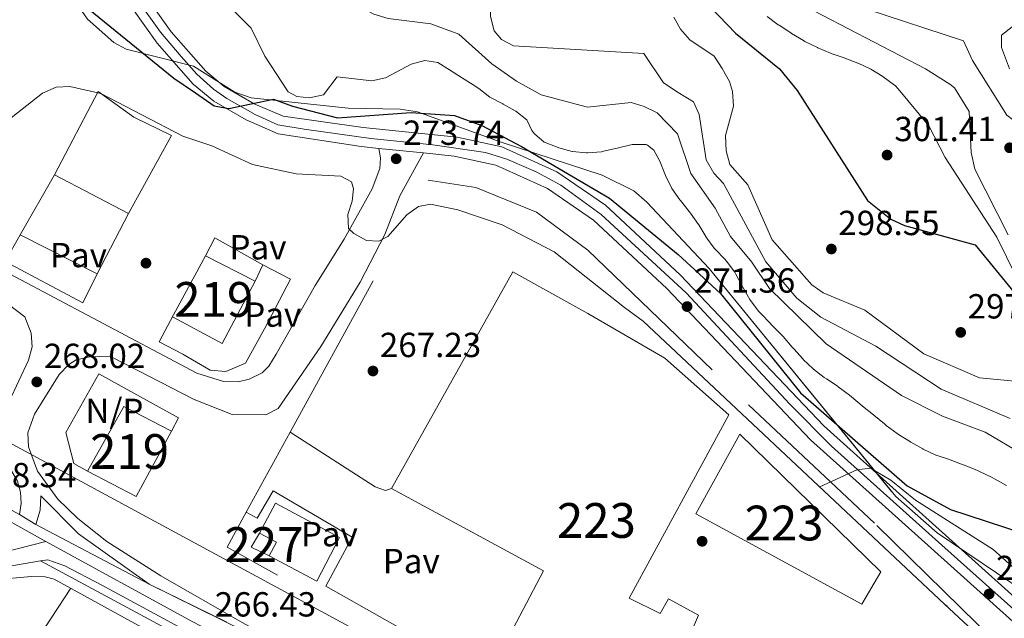
# Model space of a CAD drawing. Extents: x 608450 to 615405, y 669328 to 674068.
# Drawn here: x 614304 to 614587, y 671558 to 671730 of the extents above; entities that cross this region are included whole.
import ezdxf
from ezdxf.enums import TextEntityAlignment as Align

# ---------------------------------------------------------------- set-up
doc = ezdxf.new("R2010")
doc.units = 0
doc.header["$MEASUREMENT"] = 0
for name, pattern in [('DGN Style 2', [82.83073, 49.698438, -33.132292]), ('DGN Style 3', [115.963022, 82.83073, -33.132292]), ('DGN Style 4', [132.61199872999998, 66.264584, -33.132292, 0.08283073, -33.132292]), ('DGN Style 5', [57.981511, 24.849219, -33.132292]), ('DGN Style 7', [165.66146, 74.547657, -33.132292, 24.849219, -33.132292])]:
    doc.linetypes.add(name, pattern=pattern)
for name, color, linetype in [('Nivel 15', 7, 'Continuous'), ('Nivel 16', 7, 'Continuous'), ('Nivel 17', 7, 'Continuous'), ('Nivel 20', 7, 'Continuous'), ('Nivel 21', 7, 'Continuous'), ('Nivel 23', 7, 'Continuous'), ('Nivel 25', 7, 'Continuous'), ('Nivel 26', 7, 'Continuous'), ('Nivel 34', 7, 'Continuous'), ('Nivel 35', 7, 'Continuous'), ('Nivel 36', 7, 'Continuous'), ('Nivel 4', 7, 'Continuous'), ('Nivel 41', 7, 'Continuous'), ('Nivel 48', 7, 'Continuous'), ('Nivel 49', 7, 'Continuous'), ('Nivel 5', 7, 'Continuous'), ('Nivel 52', 7, 'Continuous'), ('Nivel 54', 7, 'Continuous'), ('Nivel 57', 7, 'Continuous'), ('Nivel 6', 7, 'Continuous'), ('Nivel 7', 7, 'Continuous')]:
    doc.layers.add(name, color=color, linetype=linetype)
doc.styles.add('Style-arial', font='arial.shx', dxfattribs={"bigfont": 'arialbig.shx'})
doc.styles.add('Style-arialn', font='arialn.shx', dxfattribs={"bigfont": 'arialnbig.shx'})

# ---------------------------------------------------------------- blocks, each defined once
blk = doc.blocks.new('5PATER')
at = {"layer": 'Nivel 7', "linetype": 'Continuous', "lineweight": 0}
h = blk.add_hatch(color=53, dxfattribs=at)
edge = h.paths.add_edge_path()
edge.add_ellipse((0, 0), major_axis=(-1.095731442945027, -1.110710700472634), ratio=0.9994222409660316, start_angle=0, end_angle=360)
blk = doc.blocks.new('5PERFI')
at = {"layer": 'Nivel 17', "linetype": 'Continuous', "lineweight": 0}
h = blk.add_hatch(color=7, dxfattribs=at)
edge = h.paths.add_edge_path()
edge.add_arc((0, 0), 1.55999999938624, 315.0000000018422, 675.0000000018422)

msp = doc.modelspace()

# ---------------------------------------------------------------- linework, layer by layer
at = {"layer": 'Nivel 15', "color": 1, "linetype": 'Continuous', "lineweight": 13, "extrusion": (0.02068039047811575, -0.02472080645187048, 0.9994804666315604), "elevation": -3625.239449650531, "flags": 128}
msp.add_lwpolyline([(902163.3928301949, 120908.1025892297), (902181.3255604375, 120915.2387155626), (902187.5338854664, 120900.439010081)], dxfattribs=at)
at = {"layer": 'Nivel 15', "color": 1, "linetype": 'Continuous', "lineweight": 13}
for points in [[(614445.514, 671657.459, 284.44), (614467.1300000001, 671645.56, 284.281), (614489.3019999999, 671632.699, 278.557), (614507.699, 671616.3770000001, 277.603), (614478.994, 671563.642, 276.808), (614487.97, 671559.2010000001, 276.649), (614490.3289999999, 671563.4480000001, 276.569), (614498.9480000001, 671558.737, 276.251), (614496.8740000001, 671553.8840000001, 276.41), (614532.101, 671534.959, 276.251), (614521.9709999999, 671517.057, 275.774), (614526.365, 671514.3330000001, 275.456), (614521.5, 671506.202, 274.82), (614442.645, 671549.2749999999, 275.615), (614454.3829999999, 671571.504, 280.862), (614410.6610000001, 671595.148, 284.44), (614445.514, 671657.459, 284.44)], [(614371.385, 671654.771, 273.31), (614361.875, 671636.906, 274.184), (614347.608, 671644.5160000001, 273.548), (614347.9539999999, 671645.156, 273.557)], [(614347.3319999999, 671611.6470000001, 273.389), (614337.1300000001, 671592.8700000001, 273.389), (614323.1329999999, 671600.122, 273.469), (614333.5900000001, 671618.79, 273.787), (614347.3319999999, 671611.6470000001, 273.389)], [(614510.892, 671610.8430000001, 276.092), (614551.463, 671571.2069999999, 276.808), (614545.9199999999, 671561.9169999999, 276.887), (614498.199, 671587.935, 276.887), (614510.892, 671610.8430000001, 276.092)]]:
    msp.add_polyline3d(points, dxfattribs=at)
at = {"layer": 'Nivel 15', "color": 1, "linetype": 'Continuous', "lineweight": 0}
msp.add_polyline3d([(614372.6259999999, 671582.3400000001, 269.346), (614377.56, 671579.747, 269.107), (614375.4040000001, 671575.8360000001, 269.187), (614370.2790000001, 671578.317, 269.346), (614372.6259999999, 671582.3400000001, 269.346)], dxfattribs=at)
at = {"layer": 'Nivel 16', "color": 1, "linetype": 'Continuous', "lineweight": 13, "extrusion": (-0.005977122736274976, -0.01040662990623072, 0.9999279854358464), "elevation": -10382.79593779578, "flags": 128}
msp.add_lwpolyline([(614294.4538886929, 671596.4693290212), (614304.3731401167, 671613.7382641414)], dxfattribs=at)
at = {"layer": 'Nivel 16', "color": 1, "linetype": 'Continuous', "lineweight": 13, "extrusion": (0.02049067176249645, -0.01073298023855031, 0.9997324319566313), "elevation": 5657.472976127503, "flags": 128}
msp.add_lwpolyline([(880043.9341394627, -232450.7382641603), (880043.9341394627, -232474.8180227556)], dxfattribs=at)
at = {"layer": 'Nivel 16', "color": 1, "linetype": 'Continuous', "lineweight": 13, "extrusion": (-0.001868044650725978, -0.003581589367933267, 0.9999918412801089), "elevation": -3274.791844374357, "flags": 128}
msp.add_lwpolyline([(614334.4533072256, 671666.8290521279), (614325.4091754293, 671649.4889409097)], dxfattribs=at)
at = {"layer": 'Nivel 16', "color": 1, "linetype": 'Continuous', "lineweight": 13, "extrusion": (0.01423157672084931, -0.007207143812594617, 0.9998727515549682), "elevation": 4180.461676775461, "flags": 128}
msp.add_lwpolyline([(614259.7803653034, 671704.484561854), (614237.5779635196, 671715.7268538366)], dxfattribs=at)
at = {"layer": 'Nivel 16', "color": 1, "linetype": 'Continuous', "lineweight": 13, "extrusion": (0.03128887168864233, 0.04549192716554028, 0.998474582085702), "elevation": 50048.42078594617, "flags": 128}
msp.add_lwpolyline([(-125562.8465229281, -900163.2669599284), (-125562.1427421682, -900169.0264413843), (-125577.8991182111, -900170.4753675368)], dxfattribs=at)
at = {"layer": 'Nivel 16', "color": 1, "linetype": 'Continuous', "lineweight": 13, "extrusion": (0.02558594199375977, 0.05468593167607004, 0.9981757402627116), "elevation": 52719.85114706544, "flags": 128}
msp.add_lwpolyline([(-271841.6053853213, -867124.1530312081), (-271841.6053853213, -867118.8859872553)], dxfattribs=at)
at = {"layer": 'Nivel 16', "color": 1, "linetype": 'Continuous', "lineweight": 13, "extrusion": (0.01354399152272514, -0.01270071290837353, 0.9998276112336825), "elevation": 62.5351297660909, "flags": 128}
msp.add_lwpolyline([(614423.0107475535, 671698.2466124122), (614509.762698588, 671616.9100520245)], dxfattribs=at)
at = {"layer": 'Nivel 16', "color": 1, "linetype": 'Continuous', "lineweight": 13, "extrusion": (0.01375211742657981, -0.01290248948212158, 0.9998221867069411), "elevation": 54.9360966581371, "flags": 128}
msp.add_lwpolyline([(614507.9604331325, 671618.5597321461), (614508.6566148631, 671617.9066777856)], dxfattribs=at)
at = {"layer": 'Nivel 16', "color": 1, "linetype": 'Continuous', "lineweight": 13}
for points in [[(614313.6799999999, 671685.4199999999, 271.566), (614326.2849999999, 671709.368, 271.963), (614336.4809999999, 671702.013, 272.042), (614347.351, 671696.69, 271.883), (614335.0050000001, 671674.25, 271.804)], [(614323.1329999999, 671600.122, 269.014), (614319.2150000001, 671602.3759999999, 268.855), (614316.9890000001, 671611.3019999999, 269.331), (614326.433, 671628.193, 269.013), (614349.388, 671615.5519999999, 268.537), (614347.3319999999, 671611.6470000001, 268.616)]]:
    msp.add_polyline3d(points, dxfattribs=at)
at = {"layer": 'Nivel 20', "color": 7, "linetype": 'DGN Style 2', "lineweight": 0, "extrusion": (-0.00101174548995015, -0.00184326426859661, 0.9999977893715064), "elevation": -1592.833428442565, "flags": 128}
msp.add_lwpolyline([(614368.8153555728, 671586.6128871408), (614381.4014047771, 671609.5429260945)], dxfattribs=at)
at = {"layer": 'Nivel 20', "color": 7, "linetype": 'DGN Style 2', "lineweight": 0, "extrusion": (-0.007901428887917224, 0.001963183732541393, 0.9999668561163222), "elevation": -3269.282259071831, "flags": 128}
msp.add_lwpolyline([(614433.2608111871, 671537.9222869137), (614346.2393486896, 671586.0113795837), (614351.7883651019, 671596.1203990644)], dxfattribs=at)
at = {"layer": 'Nivel 20', "color": 7, "linetype": 'DGN Style 2', "lineweight": 0}
for points in [[(614381.446, 671611.338, 266.722), (614421.212, 671683.898, 271.413), (614434.8800000001, 671681.7280000001, 271.89), (614452.3230000001, 671674.7069999999, 273.321), (614467.1140000001, 671663.744, 272.605), (614513.378, 671619.2220000001, 271.015), (614550.2960000001, 671584.494, 269.028), (614598.747, 671537.0959999999, 267.784)], [(614325.9610000001, 671656.9099999999, 270.054), (614321.878, 671648.602, 269.1), (614299.4639999999, 671660.503, 269.815), (614303.7620000001, 671668.152, 270.53)], [(614373.6130000001, 671659.533, 268.463), (614381.622, 671655.432, 268.383), (614374.1140000001, 671641.146, 268.065), (614368.632, 671631.2609999999, 267.986), (614363.003, 671628.834, 267.986), (614358.4979999999, 671629.2620000001, 267.906), (614350.557, 671633.865, 267.588), (614343.7790000001, 671637.342, 267.747), (614347.9539999999, 671645.156, 267.986)]]:
    msp.add_polyline3d(points, dxfattribs=at)
at = {"layer": 'Nivel 21', "color": 7, "linetype": 'Continuous', "lineweight": 0, "extrusion": (-0.001852904870863259, 0.000187732893475655, 0.9999982657484464), "elevation": -739.0193979298231, "flags": 128}
msp.add_lwpolyline([(614406.4897265595, 671693.1455747052), (614419.3107490204, 671691.8465746825)], dxfattribs=at)
at = {"layer": 'Nivel 21', "color": 7, "linetype": 'Continuous', "lineweight": 13, "extrusion": (0.005187860989088026, -0.00228638700088382, 0.9999839291372837), "elevation": 1919.557116090928, "flags": 128}
msp.add_lwpolyline([(614293.912119671, 671593.8322548058), (614294.4550916124, 671597.0422620019), (614294.2660526528, 671600.2932695535), (614293.3540026711, 671603.4192780014), (614291.7659462229, 671606.2622860295), (614289.5808874329, 671608.6762926707), (614286.9108299816, 671610.5402972826), (614283.8907772405, 671611.7592994291), (614280.6747271365, 671612.2713010989), (614277.4256878528, 671612.0502997204), (614274.3086571684, 671611.1072972219), (614271.4826381316, 671609.491293075), (614269.0906288179, 671607.2822887672)], dxfattribs=at)
at = {"layer": 'Nivel 21', "color": 7, "linetype": 'Continuous', "lineweight": 13, "extrusion": (0.02103561597189366, -0.01106285568299853, 0.9997175181444107), "elevation": 5760.463306052365, "flags": 128}
msp.add_lwpolyline([(880336.3245148233, -231068.912419246), (880336.3245148233, -231032.0550357114)], dxfattribs=at)
at = {"layer": 'Nivel 21', "color": 7, "linetype": 'Continuous', "lineweight": 0}
for points in [[(614332.571, 671738.284, 277.727), (614343.175, 671723.26, 276.188), (614353.6030000001, 671711.5090000001, 275.802), (614359.496, 671706.5730000001, 275.356), (614368.842, 671701.213, 274.712), (614378.0360000001, 671697.233, 274.562), (614401.9099999999, 671693.5150000001, 273.311), (614407.038, 671692.9950000001, 273.32)], [(614632.533, 671525.6030000001, 264.942), (614535.0279999999, 671613.163, 270.386), (614493.719, 671656.6699999999, 271.721), (614472.2180000001, 671676.6340000001, 272.453), (614458.24, 671686.2860000001, 273.205), (614442.3729999999, 671693.408, 273.472), (614429.513, 671696.2620000001, 273.36), (614402.466, 671699.0020000001, 273.311), (614379.456, 671702.27, 274.562), (614371.1699999999, 671705.8570000001, 274.712), (614362.4750000001, 671710.844, 275.356), (614357.2280000001, 671715.2390000001, 275.802), (614347.246, 671726.487, 276.188), (614338.848, 671738.385, 277.427)], [(614419.8589999999, 671691.696, 273.344), (614428.6340000001, 671690.807, 273.36), (614440.628, 671688.146, 273.472), (614455.521, 671681.4610000001, 273.205), (614468.756, 671672.321, 272.453), (614489.8389999999, 671652.746, 271.721), (614531.179, 671609.206, 270.386), (614628.8300000001, 671521.5150000001, 264.942)]]:
    msp.add_polyline3d(points, dxfattribs=at)
at = {"layer": 'Nivel 21', "color": 7, "linetype": 'Continuous', "lineweight": 13}
for points in [[(614309.6869999999, 671574.3400000001, 267.598), (614290.7779999999, 671571.1429999999, 267.772), (614285.81, 671570.807, 267.773), (614281.885, 671571.385, 267.805), (614274.807, 671574.1610000001, 267.887), (614271.094, 671577.05, 267.922), (614269.98, 671577.9169999999, 267.933), (614267.8929999999, 671581.2660000001, 268.01), (614267.044, 671585.0730000001, 268.249), (614265.0360000001, 671588.736, 268.372), (614261.685, 671592.8300000001, 268.544), (614252.531, 671601.095, 268.6), (614250.763, 671602.692, 268.611), (614239.9820000001, 671610.2609999999, 268.611), (614224.869, 671619.4909999999, 268.673), (614181.2320000001, 671643.8330000001, 269.167), (614171.5290000001, 671651.2110000001, 269.024), (614154.642, 671661.905, 268.213), (614138.926, 671670.533, 268.404), (614113.564, 671682.97, 269.406), (614078.4979999999, 671700.862, 269.099)], [(614294.517, 671660.2139999999, 269.482), (614354.6570000001, 671628.3670000001, 266.461), (614362.274, 671625.9110000001, 266.695), (614366.54, 671625.838, 266.685), (614369.6910000001, 671626.6769999999, 266.7), (614373.3840000001, 671628.4539999999, 266.882), (614375.342, 671630.3999999999, 267.018), (614377.4450000001, 671633.8659999999, 267.126), (614388.6610000001, 671653.604, 267.941), (614397.051, 671666.9380000001, 269.641), (614405.05, 671681.3530000001, 272.185), (614407.2849999999, 671687.2609999999, 272.503), (614407.504, 671690.26, 272.821), (614407.038, 671692.9950000001, 273.32)], [(614419.8589999999, 671691.696, 273.343), (614413.0249999999, 671679.392, 271.589), (614408.689, 671668.2520000001, 270.29), (614401.581, 671654.5249999999, 268.749), (614390.3189999999, 671636.061, 267.387), (614378.058, 671618.2180000001, 266.506), (614374.49, 671616.3859999999, 266.243), (614364.825, 671616.432, 265.949), (614353.8160000001, 671620.7520000001, 266.426), (614334.3019999999, 671630.8360000001, 267.258)], [(614305.112, 671644.5220000001, 268.688), (614285.4809999999, 671659.425, 269.418)], [(614305.112, 671644.5220000001, 268.688), (614307.006, 671639.9070000001, 268.609), (614307.243, 671635.939, 268.37), (614306.182, 671632.0989999999, 268.368), (614300.5900000001, 671620.2350000001, 268.132), (614298.5050000001, 671616.844, 268.388), (614296.788, 671615.155, 268.529), (614293.1499999999, 671613.358, 268.57), (614281.469, 671611.0349999999, 268.926), (614267.6159999999, 671610.9439999999, 268.688)], [(614424.345, 671526.5360000001, 265.586), (614368.3770000001, 671556.2180000001, 266.065), (614344.317, 671570.0900000001, 266.689), (614328.7, 671579.9269999999, 267.07), (614320.3970000001, 671586.577, 267.894), (614314.6429999999, 671592.1170000001, 267.871), (614308.81, 671600.148, 268.035), (614306.226, 671607.1329999999, 268.37), (614305.976, 671611.1510000001, 268.145), (614307.9439999999, 671616.5419999999, 267.999), (614315.0619999999, 671627.9439999999, 267.973), (614317.7720000001, 671630.878, 267.925), (614319.909, 671632.216, 267.894), (614323.842, 671633.0959999999, 267.846), (614329.635, 671633.2010000001, 267.562), (614334.3019999999, 671630.8360000001, 267.258)], [(614308.342, 671584.862, 267.831), (614309.592, 671588.9180000001, 267.831), (614309.72, 671593.033, 267.91), (614320.6200000001, 671582.102, 267.864), (614340.9539999999, 671567.7110000001, 266.955)], [(614309.6869999999, 671574.3400000001, 267.598), (614311.7620000001, 671574.6910000001, 267.579), (614316.669, 671572.98, 267.533), (614327.273, 671567.3740000001, 267.118), (614576.087, 671432.821, 262.798), (614808.0730000001, 671307.429, 261.1), (614974.283, 671216.8300000001, 260.619), (615092.3729999999, 671154.0320000001, 260.615), (615379.602, 670997.0619999999, 261.517)], [(614309.6869999999, 671574.3400000001, 267.582), (614457.145, 671495.0079999999, 264.577), (614459.977, 671493.4839999999, 264.519), (614561.1969999999, 671439.0290000001, 262.457), (614596.315, 671419.882, 262.896), (614632.0789999999, 671400.601, 261.865), (614832.0390000001, 671292.402, 260.754), (614944.473, 671231.737, 260.658), (614946.73, 671230.5190000001, 260.656), (615029.1699999999, 671186.038, 260.586), (615039.4450000001, 671180.679, 260.586), (615085.3910000001, 671156.4450000001, 260.506), (615084.523, 671152.094, 260.744), (615065.78, 671120.03, 260.5), (615055.8530000001, 671100.854, 260.626), (615088.743, 671081.557, 260.838), (615171.504, 671037.581, 260.467), (615272.0390000001, 670983.6089999999, 261.183), (615274.014, 670982.801, 261.208), (615277.9709999999, 670982.2209999999, 261.262), (615283.0970000001, 670983.8970000001, 261.183), (615286.53, 670986.8389999999, 261.183), (615288.5179999999, 670991.065, 261.501)]]:
    msp.add_polyline3d(points, dxfattribs=at)
at = {"layer": 'Nivel 23', "color": 7, "linetype": 'DGN Style 4', "lineweight": 0, "extrusion": (0.01596531167731091, -0.008811667102866677, 0.9998337178480804), "elevation": 4157.57591783972, "flags": 128}
msp.add_lwpolyline([(884813.2349570487, -213234.3458569006), (884813.2349570487, -213274.9806868498)], dxfattribs=at)
at = {"layer": 'Nivel 23', "color": 7, "linetype": 'DGN Style 4', "lineweight": 0}
for points in [[(614335.71, 671738.334, 277.577), (614344.179, 671726.3900000001, 276.344), (614350.158, 671719.3929999999, 276.002), (614354.6699999999, 671714.315, 275.831), (614359.408, 671710.0260000001, 275.475), (614363.244, 671707.318, 275.159), (614371.3659999999, 671702.8030000001, 274.686), (614377.909, 671699.756, 274.574), (614385.5349999999, 671698.5430000001, 274.203), (614404.713, 671695.834, 273.315), (614422.537, 671694.0279999999, 273.348), (614437.6880000001, 671691.8119999999, 273.437), (614443.78, 671689.8929999999, 273.434), (614452.2409999999, 671686.2820000001, 273.286), (614459.348, 671682.4450000001, 273.078), (614470.967, 671673.98, 272.436), (614495.378, 671651.4680000001, 271.522), (614525.2320000001, 671619.476, 270.64), (614537.2520000001, 671607.3489999999, 270.151), (614568.952, 671578.9099999999, 268.383), (614607.5800000001, 671544.3230000001, 266.231)], [(614278.53, 671577.6699999999, 268.061), (614281.29, 671576.2890000001, 268.04), (614286.0430000001, 671574.909, 268.01), (614292.0220000001, 671575.216, 268.005), (614298.7679999999, 671576.75, 267.928), (614311.1869999999, 671579.9709999999, 267.69)], [(614311.1869999999, 671579.9709999999, 267.69), (614353.2949999999, 671556.882, 266.549), (614397.7620000001, 671534.2350000001, 265.863), (614422.402, 671521.173, 265.563), (614436.0279999999, 671511.9169999999, 265.275), (614450.4950000001, 671503.838, 264.917), (614476.402, 671490.5430000001, 264.582), (614527.119, 671462.8600000001, 263.87), (614573.3, 671437.4950000001, 262.902), (614604.219, 671421.202, 262.601)]]:
    msp.add_polyline3d(points, dxfattribs=at)
at = {"layer": 'Nivel 25', "color": 1, "linetype": 'Continuous', "lineweight": 0}
for points in [[(614381.446, 671611.338, 266.562), (614405.9750000001, 671595.6799999999, 266.085), (614408.9280000001, 671594.5630000001, 266.244), (614410.6610000001, 671595.148, 266.403)], [(614450.3289999999, 671530.21, 267.425), (614451.9469999999, 671533.0930000001, 267.107), (614391.7760000001, 671567.1270000001, 266.153), (614399.2960000001, 671581.2150000001, 265.835), (614376.601, 671594.4920000001, 265.914), (614371.9920000001, 671586.6510000001, 266.073), (614368.8600000001, 671588.408, 266.667)], [(614372.6259999999, 671582.3400000001, 265.848), (614377.2860000001, 671590.98, 265.927), (614395.6939999999, 671581.1300000001, 265.689), (614389.182, 671568.496, 265.927), (614375.4040000001, 671575.8360000001, 265.927)], [(614569.7749999999, 671561.9450000001, 268.467), (614584.743, 671548.0050000001, 267.433), (614593.9820000001, 671538.503, 267.341), (614596.8670000001, 671536.8840000001, 267.343), (614598.747, 671537.0959999999, 267.433)]]:
    msp.add_polyline3d(points, dxfattribs=at)
at = {"layer": 'Nivel 34', "color": 7, "linetype": 'Continuous', "lineweight": 13}
msp.add_polyline3d([(613327.4839999999, 671722.075, 262.04), (613566.932, 671613.635, 263.206), (613828.838, 671579.835, 263.552), (613983.646, 671474.8840000001, 263.28), (614133.4650000001, 671658.102, 267.726), (614164.8319999999, 671696.25, 270.267), (614180.2069999999, 671673.4839999999, 270.006), (614483.6680000001, 671509.3940000001, 265.959)], dxfattribs=at)
at = {"layer": 'Nivel 35', "color": 92, "linetype": 'DGN Style 3', "lineweight": 0}
msp.add_polyline3d([(614594.226, 671564.429, 267.095), (614567.676, 671582.4299999999, 271.061), (614555.7490000001, 671592.8430000001, 272.566), (614502.04, 671658.4240000001, 275.496), (614484.135, 671677.5630000001, 275.496), (614480.3459999999, 671680.7820000001, 275.461), (614471.2760000001, 671685.2749999999, 275.276), (614442.1939999999, 671694.808, 274.873), (614418.1089999999, 671703.5079999999, 275.185), (614413.1680000001, 671704.274, 275.067), (614398.146, 671704.5719999999, 274.515), (614370.23, 671707.5050000001, 275.808), (614365.5730000001, 671709.1939999999, 276.053), (614353.6340000001, 671716.6410000001, 276.742), (614334.3300000001, 671721.581, 275.113), (614330.7479999999, 671723.442, 274.873), (614323.149, 671730.2010000001, 274.712), (614317.747, 671738.0449999999, 274.911)], dxfattribs=at)
at = {"layer": 'Nivel 36', "color": 92, "linetype": 'Continuous', "lineweight": 0}
for points in [[(614387.9469999999, 671528.3030000001, 265.293), (614313.585, 671569.1070000001, 267.411), (614310.9639999999, 671569.7860000001, 267.494), (614306.977, 671569.865, 267.622), (614296.209, 671568.9040000001, 267.891), (614292.3899999999, 671567.7779999999, 267.66), (614289.071, 671565.4909999999, 267.414), (614280.888, 671556.4639999999, 267.303)], [(614299.5560000001, 671537.8700000001, 266.937), (614318.3360000001, 671566.5, 267.275)]]:
    msp.add_polyline3d(points, dxfattribs=at)
at = {"layer": 'Nivel 4', "color": 30, "linetype": 'Continuous', "lineweight": 30, "flags": 128}
for points, elevation in [([(614499.1499999999, 671740.9709999999), (614500.0800000001, 671736.135), (614509.648, 671726.132), (614522.291, 671715.878), (614527.389, 671709.673), (614547.6270000001, 671678.057), (614554.2919999999, 671672.632), (614558.24, 671670.8289999999), (614578.5930000001, 671665.227), (614600.1780000001, 671638.936)], 300), ([(614316.443, 671738.024), (614323.462, 671733.1950000001), (614348.0260000001, 671713.186), (614354.212, 671708.9469999999), (614359.5760000001, 671705.2550000001), (614363.8260000001, 671704.4380000001), (614376.7039999999, 671707.2010000001), (614382.1089999999, 671705.1680000001), (614395.1140000001, 671701.7849999999), (614416.304, 671703.378), (614428.736, 671702.435), (614436.592, 671699.547), (614448.0020000001, 671693.554), (614473.3189999999, 671678.649), (614493.101, 671662.4820000001), (614505.28, 671651.318), (614528.3049999999, 671622.737), (614559.0260000001, 671595.9469999999), (614571.452, 671589.149), (614597.5079999999, 671580.6229999999)], 275)]:
    msp.add_lwpolyline(points, dxfattribs=dict(at, elevation=elevation))
at = {"layer": 'Nivel 49', "color": 7, "linetype": 'DGN Style 5', "lineweight": 0, "extrusion": (0.04940968982552343, -0.0292606419628938, 0.9983498872555979), "elevation": 10969.16948942369, "flags": 128}
msp.add_lwpolyline([(890881.134197081, -186036.1597775747), (890881.1341970812, -186041.7149572299)], dxfattribs=at)
at = {"layer": 'Nivel 49', "color": 7, "linetype": 'DGN Style 5', "lineweight": 0, "extrusion": (0.01319737684576794, -0.00651631460978397, 0.999891677577275), "elevation": 3998.468677865751, "flags": 128}
msp.add_lwpolyline([(614283.9261036054, 671608.0254607999), (614367.3279084365, 671566.8495865781)], dxfattribs=at)
at = {"layer": 'Nivel 5', "color": 30, "linetype": 'Continuous', "lineweight": 0, "flags": 128}
for points, elevation in [([(614390.037, 671739.2110000001), (614395.986, 671736.8119999999), (614405.51, 671731.6529999999), (614409.69, 671730.3999999999), (614421.919, 671728.8570000001), (614430.0160000001, 671725.879), (614439.5149999999, 671717.365), (614446.5549999999, 671712.382), (614453.7309999999, 671708.44), (614466.9950000001, 671704.828), (614479.551, 671706.2309999999), (614483.372, 671705.0730000001), (614487.0689999999, 671703.2550000001), (614492.902, 671697.173), (614496.756, 671685.811), (614503.7749999999, 671675.7890000001), (614508.125, 671667.6170000001), (614514.3559999999, 671660.3119999999), (614519.369, 671652.666), (614535.6510000001, 671636.757), (614557.3260000001, 671621.905), (614569.165, 671615.973), (614581.4450000001, 671611.352), (614596.712, 671602.388)], 285), ([(614431.8600000001, 671739.885), (614436.851, 671736.544), (614439.165, 671733.2790000001), (614439.1359999999, 671730.923), (614440.182, 671726.814), (614442.264, 671724.337), (614445.6910000001, 671722.5419999999), (614483.2250000001, 671720.348), (614488.851, 671711.8360000001), (614493.118, 671709.1000000001), (614497.5179999999, 671706.4269999999), (614499.111, 671702.7509999999), (614501.1229999999, 671689.7609999999), (614503.3929999999, 671685.8999999999), (614506.183, 671682.8859999999), (614518.304, 671660.334), (614527.247, 671649.9639999999), (614534.179, 671644.4369999999), (614549.987, 671636.145), (614568.747, 671623.719), (614588.592, 671615.311)], 290), ([(614520.591, 671741.3160000001), (614521.1370000001, 671740.4010000001), (614527.3119999999, 671735.02), (614564.243, 671715.9299999999), (614571.3189999999, 671711.4850000001), (614572.571, 671710.4299999999), (614576.882, 671703.6610000001), (614577.4010000001, 671691.871), (614578.453, 671687.0490000001), (614588.047, 671668.169)], 310), ([(614533.0349999999, 671741.517), (614539.267, 671737.1300000001), (614547.132, 671733.148), (614575.1840000001, 671723.905), (614577.8230000001, 671718.2779999999), (614587.7150000001, 671702.5719999999), (614600.7250000001, 671692.571), (614604.568, 671691.709), (614608.2450000001, 671692.2860000001), (614611.1840000001, 671693.6030000001), (614610.8430000001, 671695.2139999999), (614608.8330000001, 671697.459), (614605.4369999999, 671699.703), (614603.9709999999, 671702.388), (614605.486, 671702.9680000001), (614608.202, 671702.5590000001), (614611.0360000001, 671703.496)], 315), ([(614359.146, 671738.713), (614370.229, 671727.5719999999), (614374.209, 671719.4990000001), (614380.9480000001, 671709.2760000001), (614383.4410000001, 671707.9369999999), (614387.0800000001, 671707.5150000001), (614391.1089999999, 671708.3840000001), (614395.04, 671713.544), (614404.9920000001, 671712.429), (614408.8999999999, 671713.277), (614416.342, 671717.2760000001), (614420.2320000001, 671718.274), (614423.9839999999, 671717.6980000001), (614427.3640000001, 671715.5590000001), (614430.744, 671713.4210000001), (614434.125, 671711.2820000001), (614435.764, 671710.246), (614438.916, 671707.781), (614439.0989999999, 671707.673), (614442.639, 671705.811), (614442.719, 671705.7690000001), (614446.216, 671703.8289999999), (614446.4310000001, 671703.7069999999), (614449.5449999999, 671701.1969999999), (614449.689, 671701.047), (614451.013, 671698.1200000001), (614451.7490000001, 671697.1869999999), (614454.595, 671694.821), (614454.881, 671694.6699999999), (614458.619, 671693.2479999999), (614458.8030000001, 671693.192), (614462.658, 671692.128), (614462.7, 671692.1200000001), (614466.683, 671691.723), (614467.0449999999, 671691.727), (614471.027, 671692.047), (614471.6669999999, 671692.1669999999), (614475.5689999999, 671693.0449999999), (614475.6100000001, 671693.0549999999), (614479.4890000001, 671694.0320000001), (614479.869, 671694.125), (614483.872, 671694.1089999999), (614484.281, 671693.9809999999), (614486.0800000001, 671692.5390000001), (614487.818, 671689.3800000001), (614489.273, 671685.6529999999), (614489.452, 671685.237), (614491.2220000001, 671681.6499999999), (614491.3060000001, 671681.5150000001), (614493.6070000001, 671678.243), (614493.7990000001, 671677.994), (614496.281, 671674.8570000001), (614496.6229999999, 671674.412), (614498.95, 671671.159), (614499.0260000001, 671671.048), (614501.0860000001, 671667.619), (614501.1089999999, 671667.585), (614503.4709999999, 671664.3570000001), (614503.77, 671663.9920000001), (614506.538, 671661.105), (614506.99, 671660.5959999999), (614509.405, 671657.4040000001), (614509.7420000001, 671656.8459999999), (614511.619, 671653.3130000001), (614511.763, 671653.0530000001), (614513.7520000001, 671649.5830000001), (614513.9469999999, 671649.2679999999), (614516.3570000001, 671646.0719999999), (614516.861, 671645.5279999999), (614519.6329999999, 671642.6440000001), (614519.9040000001, 671642.3659999999), (614522.706, 671639.5109999999), (614523.2919999999, 671638.899), (614525.899, 671635.865), (614526.3600000001, 671635.331), (614529.03, 671632.352), (614529.068, 671632.3119999999), (614531.9820000001, 671629.5719999999), (614532.006, 671629.5519999999), (614535.1669999999, 671627.101), (614535.7660000001, 671626.6780000001), (614539.104, 671624.4739999999), (614539.162, 671624.4340000001), (614542.3800000001, 671622.058), (614543.003, 671621.564), (614546.0660000001, 671618.9920000001), (614546.1799999999, 671618.8999999999), (614549.315, 671616.416), (614549.433, 671616.3219999999), (614552.4850000001, 671613.737), (614552.9539999999, 671613.351), (614556.162, 671610.962), (614556.537, 671610.7110000001), (614559.9340000001, 671608.5989999999), (614560.01, 671608.554), (614563.4839999999, 671606.5719999999), (614563.6399999999, 671606.487), (614567.257, 671604.7790000001), (614567.3319999999, 671604.7509999999), (614571.1429999999, 671603.538), (614571.406, 671603.4439999999)], 280), ([(614491.8260000001, 671730.798), (614493.8049999999, 671727.277), (614496.44, 671724.264), (614503.4539999999, 671719.493), (614505.8189999999, 671715.9469999999), (614507.871, 671712.2820000001), (614508.7150000001, 671709.361), (614509.048, 671705.1400000001), (614506.699, 671696.6810000001), (614506.962, 671692.2930000001), (614507.969, 671688.419), (614513.1710000001, 671682.5519999999), (614520.1499999999, 671666.74), (614531.53, 671653.719), (614534.8470000001, 671651.4780000001), (614546.798, 671646.506), (614563.774, 671633.8900000001), (614579.774, 671626.9979999999), (614591.994, 671625.8530000001)], 295), ([(614518.7010000001, 671730.9510000001), (614521.9269999999, 671728.5860000001), (614522.1499999999, 671728.436), (614525.5079999999, 671726.2620000001), (614525.767, 671726.1000000001), (614529.186, 671724.024), (614529.5889999999, 671723.7990000001), (614533.179, 671722.0360000001), (614533.321, 671721.9709999999), (614536.986, 671720.368), (614537.098, 671720.325), (614540.8899999999, 671719.0519999999), (614541.087, 671718.98), (614544.807, 671717.51), (614544.888, 671717.477), (614548.52, 671715.8030000001), (614548.541, 671715.7930000001), (614551.952, 671713.7050000001), (614552.1410000001, 671713.5800000001), (614555.369, 671711.22), (614555.53, 671711.0860000001), (614556.4240000001, 671710.1599999999), (614565.2609999999, 671699.538), (614569.8859999999, 671690.385), (614584.763, 671667.4450000001), (614590.4480000001, 671655.9950000001)], 305), ([(614299.908, 671700.7250000001), (614310.22, 671708.933), (614314.115, 671710.6329999999), (614318.115, 671710.851), (614327.0279999999, 671708.7949999999), (614350.5970000001, 671696.503), (614358.9180000001, 671693.7380000001), (614370.6540000001, 671688.4040000001), (614383.2050000001, 671685.649), (614396.0549999999, 671685.0290000001), (614399.087, 671683.416), (614399.696, 671681.4140000001), (614399.341, 671677.804), (614398.102, 671673.979), (614398.2660000001, 671669.976), (614399.8130000001, 671668.5349999999), (614403.439, 671666.55), (614406.9569999999, 671666.3530000001), (614409.571, 671667.6510000001), (614415.0719999999, 671673.851), (614418.435, 671676.254), (614421.8999999999, 671676.95), (614429.77, 671675.3500000001), (614442.4809999999, 671671.003), (614457.442, 671663.2380000001), (614477.692, 671647.2390000001), (614483.0449999999, 671643.2749999999)], 270), ([(614571.406, 671603.4439999999), (614575.1470000001, 671602.03), (614575.4950000001, 671601.895), (614579.2010000001, 671600.392), (614579.842, 671600.1159999999), (614583.4369999999, 671598.3630000001), (614584.1270000001, 671598.007), (614587.619, 671596.058)], 280), ([(614533.8459999999, 671595.6370000001), (614544.4720000001, 671600.5220000001), (614548.4639999999, 671600.9890000001), (614554.2690000001, 671597.5530000001), (614561.3840000001, 671591.828), (614583.7590000001, 671577.6699999999), (614592.8400000001, 671569.5090000001)], 270)]:
    msp.add_lwpolyline(points, dxfattribs=dict(at, elevation=elevation))
at = {"layer": 'Nivel 52', "color": 1, "linetype": 'Continuous', "lineweight": 13}
for points in [[(614347.9539999999, 671645.156, 273.557), (614347.608, 671644.5160000001, 273.548), (614361.875, 671636.906, 274.184), (614371.385, 671654.771, 273.31), (614357.132, 671662.1329999999, 273.787)], [(614445.514, 671657.459, 284.44), (614410.6610000001, 671595.148, 284.44), (614454.3829999999, 671571.504, 280.862), (614442.645, 671549.2749999999, 275.615), (614521.5, 671506.202, 274.82), (614526.365, 671514.3330000001, 275.456), (614521.9709999999, 671517.057, 275.774), (614532.101, 671534.959, 276.251), (614496.8740000001, 671553.8840000001, 276.41), (614498.9480000001, 671558.737, 276.251), (614490.3289999999, 671563.4480000001, 276.569), (614487.97, 671559.2010000001, 276.649), (614478.994, 671563.642, 276.808), (614507.699, 671616.3770000001, 277.603), (614489.3019999999, 671632.699, 278.557), (614467.1300000001, 671645.56, 284.281)]]:
    msp.add_polyline3d(points, close=True, dxfattribs=at)
for points in [[(614347.3319999999, 671611.6470000001, 273.389), (614333.5900000001, 671618.79, 273.787), (614323.1329999999, 671600.122, 273.469), (614337.1300000001, 671592.8700000001, 273.389)], [(614510.892, 671610.8430000001, 276.092), (614498.199, 671587.935, 276.887), (614545.9199999999, 671561.9169999999, 276.887), (614551.463, 671571.2069999999, 276.808)]]:
    msp.add_3dface(points, dxfattribs=at)
at = {"layer": 'Nivel 52', "color": 1, "linetype": 'Continuous', "lineweight": 0}
msp.add_3dface([(614372.6259999999, 671582.3400000001, 269.346), (614370.2790000001, 671578.317, 269.346), (614375.4040000001, 671575.8360000001, 269.187), (614377.56, 671579.747, 269.107)], dxfattribs=at)
at = {"layer": 'Nivel 54', "color": 9, "linetype": 'Continuous', "lineweight": 0}
for points in [[(614332.571, 671738.284, 277.727), (614343.175, 671723.26, 276.188), (614353.6030000001, 671711.5090000001, 275.802), (614359.496, 671706.5730000001, 275.356), (614368.842, 671701.213, 274.712), (614378.0360000001, 671697.233, 274.562), (614401.9099999999, 671693.5150000001, 273.311), (614407.038, 671692.9950000001, 273.32), (614419.8589999999, 671691.696, 273.344), (614428.6340000001, 671690.807, 273.36), (614440.628, 671688.146, 273.472), (614455.521, 671681.4610000001, 273.205), (614468.756, 671672.321, 272.453), (614489.8389999999, 671652.746, 271.721), (614531.179, 671609.206, 270.386), (614628.8300000001, 671521.5150000001, 264.942)], [(614632.533, 671525.6030000001, 264.942), (614535.0279999999, 671613.163, 270.386), (614493.719, 671656.6699999999, 271.721), (614472.2180000001, 671676.6340000001, 272.453), (614458.24, 671686.2860000001, 273.205), (614442.3729999999, 671693.408, 273.472), (614429.513, 671696.2620000001, 273.36), (614402.466, 671699.0020000001, 273.311), (614379.456, 671702.27, 274.562), (614371.1699999999, 671705.8570000001, 274.712), (614362.4750000001, 671710.844, 275.356), (614357.2280000001, 671715.2390000001, 275.802), (614347.246, 671726.487, 276.188), (614338.848, 671738.385, 277.427)], [(614589.112, 671432.686, 262.694), (614541.9920000001, 671457.9580000001, 263.919), (614452.9709999999, 671506.645, 264.793), (614438.656, 671513.784, 265.291), (614431.298, 671520.8119999999, 265.49), (614427.6510000001, 671524.2949999999, 265.588), (614424.345, 671526.5360000001, 265.586), (614340.9539999999, 671567.7110000001, 266.955), (614308.342, 671584.862, 267.831), (614303.5700000001, 671587.6880000001, 268.15), (614278.7490000001, 671601.138, 268.309), (614261.767, 671610.905, 268.588), (614255.2420000001, 671613.6140000001, 268.453), (614168.956, 671661.185, 268.922), (614130.253, 671682.7390000001, 268.204), (614117.442, 671688.56, 269.406)], [(614113.564, 671682.97, 269.406), (614138.926, 671670.533, 268.404), (614154.642, 671661.905, 268.213), (614171.5290000001, 671651.2110000001, 269.024), (614181.2320000001, 671643.8330000001, 269.167), (614224.869, 671619.4909999999, 268.673), (614239.9820000001, 671610.2609999999, 268.611), (614250.763, 671602.692, 268.611), (614252.531, 671601.095, 268.6), (614261.685, 671592.8300000001, 268.544), (614265.0360000001, 671588.736, 268.372), (614267.044, 671585.0730000001, 268.249), (614267.8929999999, 671581.2660000001, 268.01), (614269.98, 671577.9169999999, 267.933), (614271.094, 671577.05, 267.922), (614274.807, 671574.1610000001, 267.887), (614281.885, 671571.385, 267.805), (614285.81, 671570.807, 267.773), (614290.7779999999, 671571.1429999999, 267.772), (614309.6869999999, 671574.3400000001, 267.598), (614311.7620000001, 671574.6910000001, 267.579), (614316.669, 671572.98, 267.533), (614327.273, 671567.3740000001, 267.118), (614576.087, 671432.821, 262.798)]]:
    msp.add_polyline3d(points, dxfattribs=at)
at = {"layer": 'Nivel 57', "color": 92, "linetype": 'DGN Style 3', "lineweight": 0}
msp.add_polyline3d([(614303.3700000001, 671773.175, 278.615), (614307.567, 671760.746, 277.692), (614313.2050000001, 671747.0320000001, 275.672), (614317.45, 671738.477, 274.922), (614317.747, 671738.0449999999, 274.911), (614323.149, 671730.2010000001, 274.712), (614330.7479999999, 671723.442, 274.873), (614334.3300000001, 671721.581, 275.113), (614353.6340000001, 671716.6410000001, 276.742), (614365.5730000001, 671709.1939999999, 276.053), (614370.23, 671707.5050000001, 275.808), (614398.146, 671704.5719999999, 274.515), (614413.1680000001, 671704.274, 275.067), (614418.1089999999, 671703.5079999999, 275.185), (614442.1939999999, 671694.808, 274.873), (614471.2760000001, 671685.2749999999, 275.276), (614480.3459999999, 671680.7820000001, 275.461), (614484.135, 671677.5630000001, 275.496), (614502.04, 671658.4240000001, 275.496), (614555.7490000001, 671592.8430000001, 272.566), (614567.676, 671582.4299999999, 271.061), (614594.226, 671564.429, 267.095)], dxfattribs=at)
at = {"layer": 'Nivel 6', "color": 30, "linetype": 'DGN Style 7', "lineweight": 0}
msp.add_polyline3d([(614588.422, 671715.895, 316.748), (614586.098, 671722.0360000001, 316.748), (614586.1329999999, 671725.544, 317.066), (614589.166, 671728.0090000001, 317.543)], dxfattribs=at)

# ---------------------------------------------------------------- block references
at = {"layer": 'Nivel 17', "color": 7, "linetype": 'Continuous', "lineweight": 0}
for p in [(614340, 671660, 268.445), (614500, 671580, 267.53)]:
    msp.add_blockref('5PERFI', p, dxfattribs=at)
at = {"layer": 'Nivel 7', "color": 53, "linetype": 'Continuous', "lineweight": 0}
for p in [(614588.4610000001, 671693.1939999999, 311.271), (614411.987, 671690.0160000001, 273.744), (614553.226, 671691.0889999999, 301.414), (614537.1910000001, 671664.061, 298.548), (614495.6710000001, 671647.5120000001, 271.359), (614574.405, 671640.0860000001, 297.594), (614405.2990000001, 671628.9780000001, 267.229), (614308.5819999999, 671625.8330000001, 268.02), (614582.571, 671564.8330000001, 267.543)]:
    msp.add_blockref('5PATER', p, dxfattribs=at)

# ---------------------------------------------------------------- texts
at = {"layer": 'Nivel 26', "color": 7, "linetype": 'Continuous', "lineweight": 0, "style": 'Style-arial'}
for s, p in [('Pav', (614372.2214461884, 671664.565001, 268.619)), ('Pav', (614320.5774461885, 671662.327001, 268.709)), ('Pav', (614376.4634461885, 671645.207001, 267.628)), ('N/P', (614330.9222429111, 671617.5090009999, 267.415)), ('Pav', (614392.7684461884, 671582.0730009999, 265.726)), ('Pav', (614416.3274461885, 671574.3220009999, 266.351))]:
    msp.add_text(s, height=7.000002, dxfattribs=at).set_placement(p, align=Align.MIDDLE_CENTER)
at = {"layer": 'Nivel 41', "color": 7, "linetype": 'Continuous', "lineweight": 0, "style": 'Style-arial'}
for s, p in [('301.41', (614555.3060000001, 671695.0889999999, 301.414)), ('273.74', (614413.9720000001, 671694.0160000001, 273.744)), ('298.55', (614539.176, 671668.061, 298.548)), ('271.36', (614497.656, 671651.5120000001, 271.359)), ('297.59', (614576.3899999999, 671644.0860000001, 297.594)), ('267.23', (614407.284, 671632.9780000001, 267.229)), ('268.02', (614310.6340000001, 671629.8330000001, 268.02)), ('268.34', (614290.8019999999, 671595.5220000001, 268.338)), ('267.54', (614584.5560000001, 671568.8330000001, 267.543)), ('266.43', (614359.794, 671558.3589999999, 266.43))]:
    msp.add_text(s, height=7.000002, dxfattribs=at).set_placement(p)
at = {"layer": 'Nivel 48', "color": 1, "linetype": 'Continuous', "lineweight": 0, "style": 'Style-arialn'}
for s, p in [('219', (614359.5066600079, 671649.5630009999, 267.897)), ('219', (614335.2806600081, 671605.8300009998, 267.237)), ('223', (614469.596660008, 671585.9880009999, 267.189)), ('223', (614523.581660008, 671585.2510009999, 268.751)), ('227', (614373.946660008, 671579.0620009999, 265.889))]:
    msp.add_text(s, height=10.000002, dxfattribs=at).set_placement(p, align=Align.MIDDLE_CENTER)

doc.saveas('drawing.dxf')
